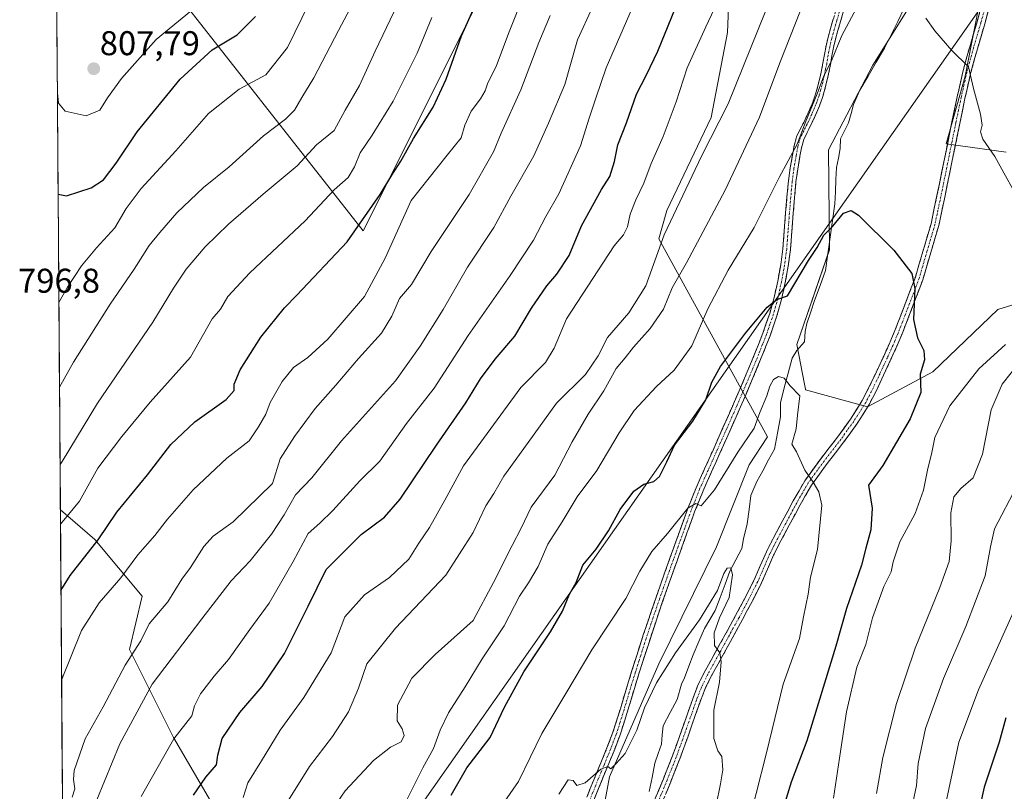
# Model space of a CAD drawing. Units: metres. Extents: x 549557 to 552996, y 4714730 to 4717068.
# Drawn here: x 549557 to 549843, y 4715541 to 4715765 of the extents above; entities that cross this region are included whole.
import ezdxf
from ezdxf.enums import TextEntityAlignment as Align

# ---------------------------------------------------------------- set-up
doc = ezdxf.new("R2010")
doc.units = ezdxf.units.M
doc.header["$MEASUREMENT"] = 0
doc.linetypes.add('TRAZO_Y_PUNTO', pattern=[1, 0.5, -0.25, 0, -0.25])
doc.linetypes.add('TRAZOSX2', pattern=[1.5, 1, -0.5])
for name, color, linetype, lineweight in [('Arbolado forestal CxS', 92, 'Continuous', 0), ('Camino', 19, 'TRAZOSX2', 0), ('Camino Cxs', 19, 'Continuous', 0), ('Camino eje', 19, 'TRAZO_Y_PUNTO', 0), ('Carátula', 7, 'Continuous', 5), ('Corriente natural lineal', 142, 'Continuous', 13), ('Cultivos herbáceos CxS', 92, 'Continuous', 0), ('Curva de nivel maestra', 36, 'Continuous', 30), ('Curva de nivel normal', 36, 'Continuous', 0), ('Matorral CxS', 135, 'Continuous', 0), ('Municipio CxS', 142, 'Continuous', 0), ('Punto de cota en terreno', 7, 'Continuous', 0), ('Rótulo de punto de cota en terreno', 19, 'Continuous', 0), ('Tendido', 6, 'Continuous', 0)]:
    doc.layers.add(name, color=color, linetype=linetype, lineweight=lineweight)
doc.styles.add('Arial', font='txt', dxfattribs={"height": 0.2})

# ---------------------------------------------------------------- blocks, each defined once
blk = doc.blocks.new('*U150')
at = {"layer": 'Matorral CxS', "color": 135, "linetype": 'Continuous', "lineweight": 0}
for points in [[(549574.91, 4714729.92, 728.86178), (549568.54279, 4715622.57967, 779.67319), (549578.5915, 4715613.8705, 774.09556), (549592.3317, 4715597.3819, 765.66164), (549588.6677, 4715581.8099, 763.59643), (549601.4915, 4715556.1613, 753.8877), (549617.0637, 4715529.5967, 744.44479)], [(549720.7169, 4715502.8353, 708.47772), (549728.4975, 4715544.7277, 713.25763), (549742.8609, 4715577.6429, 714.22647), (549759.6185, 4715611.7551, 716.18321), (549769.1941, 4715635.6935, 717.43232), (549774.5405, 4715643.8533, 718.50299), (549742.8205, 4715701.5273, 738.69552), (549745.1779, 4715709.7785, 739.40793), (549758.1445, 4715736.8895, 739.77055), (549762.8597, 4715761.6429, 741.48348), (549764.0389, 4715791.1117, 745.10145)], [(549690.9559, 4715772.2529, 773.49974), (549656.7713, 4715703.8865, 772.92233), (549596.6555, 4715780.5059, 809.72263)], [(549821.8519, 4715779.0183, 730.96104), (549805.2423, 4715752.1407, 728.07331), (549792.2699, 4715727.4529, 726.0009), (549792.5893, 4715698.3851, 723.18987), (549783.0973, 4715670.7173, 721.38132), (549785.2891, 4715659.2103, 720.70827), (549785.5729, 4715657.7203, 720.54666), (549785.6171, 4715657.4893, 720.52478), (549803.6611, 4715652.5359, 722.63807), (549822.6417, 4715662.8113, 726.25765), (549841.6217, 4715680.9929, 728.79965), (549872.4667, 4715690.4785, 732.40362)], [(549843.9957, 4715726.8431, 731.1459), (549826.5965, 4715729.2145, 728.12903), (549832.1327, 4715748.9771, 730.20141), (549840.9021, 4715794.1335, 733.45353)]]:
    blk.add_polyline3d(points, dxfattribs=at)
blk = doc.blocks.new('*U154')
at = {"layer": 'Arbolado forestal CxS', "color": 92, "linetype": 'Continuous', "lineweight": 0}
for points in [[(549617.06, 4715529.6, 744.44), (549601.49, 4715556.16, 753.89), (549588.67, 4715581.81, 763.6), (549592.33, 4715597.38, 765.66), (549578.59, 4715613.87, 774.1), (549568.54, 4715622.58, 779.67), (549566.29, 4715937.73, 791.56), (549566.69, 4715938.14, 791.68), (549566.28, 4715939.69, 791.6), (549564.61, 4716174.58, 776.32)], [(549596.66, 4715780.51, 809.72), (549656.77, 4715703.89, 772.92), (549690.96, 4715772.25, 773.5)], [(549764.04, 4715791.11, 745.1), (549762.86, 4715761.64, 741.48), (549758.14, 4715736.89, 739.77), (549745.18, 4715709.78, 739.41), (549742.82, 4715701.53, 738.7), (549774.54, 4715643.85, 718.5), (549769.19, 4715635.69, 717.43), (549759.62, 4715611.76, 716.18), (549742.86, 4715577.64, 714.23), (549728.5, 4715544.73, 713.26), (549720.72, 4715502.84, 708.48)]]:
    blk.add_polyline3d(points, dxfattribs=at)
blk = doc.blocks.new('*U168')
at = {"layer": 'Matorral CxS', "color": 135, "linetype": 'Continuous', "lineweight": 0}
for points in [[(549568.54, 4715622.58, 779.67), (549578.59, 4715613.87, 774.1), (549592.33, 4715597.38, 765.66), (549588.67, 4715581.81, 763.6), (549601.49, 4715556.16, 753.89), (549617.06, 4715529.6, 744.44)], [(549720.72, 4715502.84, 708.48), (549728.5, 4715544.73, 713.26), (549742.86, 4715577.64, 714.23), (549759.62, 4715611.76, 716.18), (549769.19, 4715635.69, 717.43), (549774.54, 4715643.85, 718.5), (549742.82, 4715701.53, 738.7), (549745.18, 4715709.78, 739.41), (549758.14, 4715736.89, 739.77), (549762.86, 4715761.64, 741.48), (549764.04, 4715791.11, 745.1), (549764.04, 4715830.01, 750.35), (549718.07, 4715851.23, 771.72), (549690.96, 4715772.25, 773.5), (549656.77, 4715703.89, 772.92), (549596.66, 4715780.51, 809.72), (549595.87, 4715801.77, 816.56)]]:
    blk.add_polyline3d(points, dxfattribs=at)
blk = doc.blocks.new('*U174')
at = {"layer": 'Arbolado forestal CxS', "color": 92, "linetype": 'Continuous', "lineweight": 0}
for points in [[(549568.54, 4715622.58, 779.67), (549578.59, 4715613.87, 774.1), (549592.33, 4715597.38, 765.66), (549588.67, 4715581.81, 763.6), (549601.49, 4715556.16, 753.89), (549617.06, 4715529.6, 744.44)], [(549720.72, 4715502.84, 708.48), (549728.5, 4715544.73, 713.26), (549742.86, 4715577.64, 714.23), (549759.62, 4715611.76, 716.18), (549769.19, 4715635.69, 717.43), (549774.54, 4715643.85, 718.5), (549742.82, 4715701.53, 738.7), (549745.18, 4715709.78, 739.41), (549758.14, 4715736.89, 739.77), (549762.86, 4715761.64, 741.48), (549764.04, 4715791.11, 745.1), (549764.04, 4715830.01, 750.35), (549718.07, 4715851.23, 771.72), (549690.96, 4715772.25, 773.5), (549656.77, 4715703.89, 772.92), (549596.66, 4715780.51, 809.72), (549595.87, 4715801.77, 816.56)]]:
    blk.add_polyline3d(points, dxfattribs=at)
blk = doc.blocks.new('*U180')
at = {"layer": 'Curva de nivel normal', "color": 36, "linetype": 'Continuous', "lineweight": 0}
blk.add_polyline3d([(549568.11, 4715682.95, 795), (549570.63, 4715687.49, 795), (549574.75, 4715693.66, 795), (549579.11, 4715698.94, 795), (549584.37, 4715704.72, 795), (549587.72, 4715710.38, 795), (549592.06, 4715716.17, 795), (549602.19, 4715727.23, 795), (549611.72, 4715738.04, 795), (549620.58, 4715745.14, 795), (549628.43, 4715749.36, 795), (549634.68, 4715757.32, 795), (549641.06, 4715770.22, 795)], dxfattribs=at)
blk = doc.blocks.new('*U186')
at = {"layer": 'Curva de nivel normal', "color": 36, "linetype": 'Continuous', "lineweight": 0}
blk.add_polyline3d([(549571.94, 4715538.78, 765), (549572.74, 4715541.22, 765), (549572.33, 4715543.96, 765), (549572.56, 4715546.62, 765), (549575.82, 4715555.82, 765), (549580.97, 4715565.17, 765), (549587.46, 4715577.31, 765), (549592.02, 4715584.38, 765), (549594.41, 4715589.38, 765), (549599.86, 4715595.71, 765), (549603.92, 4715602.38, 765), (549606.45, 4715605.75, 765), (549610.29, 4715611.89, 765), (549613.03, 4715614.87, 765), (549618.91, 4715619.11, 765), (549630.29, 4715630.25, 765), (549632.61, 4715637.38, 765), (549636.75, 4715643.91, 765), (549642.75, 4715652.09, 765), (549648.82, 4715658.87, 765), (549655.4, 4715666.67, 765), (549662.1, 4715674.04, 765), (549665.11, 4715679.04, 765), (549667.3, 4715684.13, 765), (549670.8, 4715688.22, 765), (549676.55, 4715697.82, 765), (549687.6, 4715714.42, 765), (549694.7, 4715726.92, 765), (549696.96, 4715732.38, 765), (549702.7, 4715744.97, 765), (549707.95, 4715758.74, 765), (549711.17, 4715766.6, 765)], dxfattribs=at)
blk = doc.blocks.new('*U187')
at = {"layer": 'Curva de nivel normal', "color": 36, "linetype": 'Continuous', "lineweight": 0}
blk.add_polyline3d([(549713.73, 4715539.71, 715), (549716.44, 4715543.91, 715), (549717.88, 4715543.7, 715), (549718.96, 4715542.21, 715), (549721.43, 4715542.99, 715), (549725.98, 4715547.01, 715), (549727.99, 4715547.76, 715), (549728.89, 4715547.05, 715), (549730.4, 4715548.61, 715), (549733.03, 4715551.53, 715), (549736.46, 4715558.33, 715), (549738.66, 4715564.9, 715), (549742.19, 4715572.13, 715), (549747.68, 4715580.9, 715), (549754.68, 4715590.54, 715), (549759.98, 4715599.03, 715), (549761.82, 4715604.04, 715), (549762.81, 4715605.6, 715), (549763.85, 4715605.68, 715), (549764.31, 4715603.58, 715), (549763.32, 4715597.04, 715), (549760.5, 4715591.04, 715), (549758.96, 4715586.69, 715), (549759.09, 4715583.04, 715), (549760.6, 4715580.88, 715), (549761.02, 4715578.29, 715), (549760.51, 4715572.38, 715), (549758.92, 4715564.18, 715), (549758.92, 4715555.87, 715), (549760.04, 4715552.32, 715), (549761.19, 4715550.65, 715), (549761.48, 4715546.81, 715), (549760.84, 4715542.69, 715), (549759.54, 4715536.5, 715)], dxfattribs=at)
blk = doc.blocks.new('*U189')
at = {"layer": 'Curva de nivel normal', "color": 36, "linetype": 'Continuous', "lineweight": 0}
blk.add_polyline3d([(549703.85, 4715773.46, 770), (549699.08, 4715761.39, 770), (549695.53, 4715751.8, 770), (549693.1, 4715747.04, 770), (549692.29, 4715744.71, 770), (549690.93, 4715742.38, 770), (549688.16, 4715738.71, 770), (549686.37, 4715734.71, 770), (549685.29, 4715731.02, 770), (549681.18, 4715725.97, 770), (549670.7, 4715712.71, 770), (549663.2, 4715695.95, 770), (549657.09, 4715684.73, 770), (549646.42, 4715672.28, 770), (549640.66, 4715666.95, 770), (549636.5, 4715664.02, 770), (549633.15, 4715659.99, 770), (549629.69, 4715653.85, 770), (549628.44, 4715650.41, 770), (549626.3, 4715646.71, 770), (549623.56, 4715642.71, 770), (549617.03, 4715637.63, 770), (549607.25, 4715628.41, 770), (549599.75, 4715619.86, 770), (549596.08, 4715615.06, 770), (549591.08, 4715609.44, 770), (549586.17, 4715602.75, 770), (549579.82, 4715595.43, 770), (549574.72, 4715587.41, 770), (549568.9, 4715572.88, 770)], dxfattribs=at)
blk = doc.blocks.new('*U190')
at = {"layer": 'Curva de nivel normal', "color": 36, "linetype": 'Continuous', "lineweight": 0}
for points in [[(549634, 4715536.38, 740), (549641.08, 4715547.71, 740), (549647.84, 4715556.53, 740), (549652.5, 4715563.66, 740), (549655.39, 4715570.61, 740), (549657.86, 4715577.68, 740), (549666.19, 4715588.08, 740), (549680.79, 4715603.56, 740), (549688.79, 4715615.99, 740), (549692.52, 4715623.7, 740), (549694.76, 4715627.3, 740), (549697.76, 4715632.36, 740), (549704.76, 4715642.22, 740), (549713.09, 4715653.68, 740), (549721.54, 4715661.97, 740), (549725.23, 4715667.4, 740), (549727.88, 4715672.74, 740), (549734.17, 4715679.98, 740), (549739.07, 4715687.88, 740), (549744.46, 4715702.68, 740), (549755.27, 4715725.66, 740), (549763.08, 4715740.9, 740), (549776.31, 4715773.73, 740)], [(549847.1, 4715629.45, 740), (549840.63, 4715617.01, 740), (549839.49, 4715611.78, 740), (549837.9, 4715603.31, 740), (549832.32, 4715588.59, 740), (549825.82, 4715573.43, 740), (549820.56, 4715558.84, 740), (549818.39, 4715548.67, 740), (549817.94, 4715542.23, 740), (549816.85, 4715537.14, 740)]]:
    blk.add_polyline3d(points, dxfattribs=at)
blk = doc.blocks.new('*U191')
at = {"layer": 'Curva de nivel normal', "color": 36, "linetype": 'Continuous', "lineweight": 0}
blk.add_polyline3d([(549568.29, 4715658.36, 790), (549572.34, 4715665.58, 790), (549583.02, 4715682.5, 790), (549590.03, 4715692.68, 790), (549594.41, 4715699.6, 790), (549597.5, 4715703.35, 790), (549602.44, 4715709.13, 790), (549610.24, 4715716.5, 790), (549617.75, 4715722.56, 790), (549627.76, 4715731.53, 790), (549634.13, 4715736.39, 790), (549636.77, 4715739.04, 790), (549638.88, 4715742.71, 790), (549642.37, 4715748.44, 790), (549649.57, 4715762.28, 790), (549659.65, 4715781.38, 790)], dxfattribs=at)
blk = doc.blocks.new('*U195')
at = {"layer": 'Curva de nivel normal', "color": 36, "linetype": 'Continuous', "lineweight": 0}
blk.add_polyline3d([(549592.06, 4715538.98, 755), (549601.57, 4715555.78, 755), (549606.86, 4715562.48, 755), (549607.65, 4715565.39, 755), (549609.33, 4715568.94, 755), (549613.33, 4715574.13, 755), (549617.48, 4715578.92, 755), (549623.78, 4715587.68, 755), (549629.41, 4715595.38, 755), (549636.37, 4715607.54, 755), (549640.74, 4715615.71, 755), (549644.17, 4715618.71, 755), (549647.91, 4715622.38, 755), (549655.74, 4715631.04, 755), (549661.6, 4715636.71, 755), (549669.37, 4715647.71, 755), (549677.44, 4715658.04, 755), (549687.36, 4715673.38, 755), (549699.56, 4715690.83, 755), (549706.36, 4715701.18, 755), (549709.97, 4715708.07, 755), (549713.74, 4715714.67, 755), (549720.06, 4715728.62, 755), (549722.62, 4715736.72, 755), (549724.5, 4715742.52, 755), (549727.5, 4715751.37, 755), (549738.38, 4715776.46, 755)], dxfattribs=at)
blk = doc.blocks.new('*U199')
at = {"layer": 'Curva de nivel normal', "color": 36, "linetype": 'Continuous', "lineweight": 0}
blk.add_polyline3d([(549567.68, 4715744.13, 805), (549567.99, 4715741.05, 805), (549569.92, 4715738.75, 805), (549576.02, 4715737.39, 805), (549580.07, 4715739.04, 805), (549582.25, 4715742.68, 805), (549586.31, 4715748.25, 805), (549596.42, 4715759.62, 805), (549606.75, 4715768.08, 805)], dxfattribs=at)
blk = doc.blocks.new('*U200')
at = {"layer": 'Curva de nivel normal', "color": 36, "linetype": 'Continuous', "lineweight": 0}
for points in [[(549645.08, 4715531.38, 735), (549651.54, 4715540.71, 735), (549659.77, 4715549.54, 735), (549664.67, 4715553.36, 735), (549667.79, 4715554.9, 735), (549668.69, 4715556.8, 735), (549668.06, 4715558.73, 735), (549666.6, 4715561.04, 735), (549666.7, 4715565.62, 735), (549670.93, 4715573.54, 735), (549677.76, 4715580.37, 735), (549688.76, 4715590.29, 735), (549694.75, 4715601.42, 735), (549700.1, 4715612.2, 735), (549702.73, 4715617.25, 735), (549705.68, 4715623.38, 735), (549712.56, 4715632.71, 735), (549717.59, 4715642.38, 735), (549722.29, 4715650.42, 735), (549726.84, 4715657.22, 735), (549730.48, 4715663.75, 735), (549733.09, 4715666.83, 735), (549735.51, 4715669.99, 735), (549740.37, 4715675.39, 735), (549744.21, 4715681.06, 735), (549746.74, 4715687.22, 735), (549750.88, 4715694.51, 735), (549762.22, 4715715.73, 735), (549772.2, 4715736.96, 735), (549778.13, 4715752.81, 735), (549785.58, 4715771.87, 735)], [(549848.08, 4715665.83, 735), (549842.83, 4715659.2, 735), (549839.68, 4715651.72, 735), (549837.09, 4715638.81, 735), (549834.41, 4715631.86, 735), (549830.84, 4715628.82, 735), (549828.8, 4715626.38, 735), (549827.94, 4715621.71, 735), (549828.03, 4715613.5, 735), (549827.39, 4715607.55, 735), (549824.73, 4715599.9, 735), (549817.52, 4715582.28, 735), (549812.08, 4715566.1, 735), (549808.08, 4715550.33, 735), (549806.23, 4715539.86, 735)]]:
    blk.add_polyline3d(points, dxfattribs=at)
blk = doc.blocks.new('*U201')
at = {"layer": 'Curva de nivel normal', "color": 36, "linetype": 'Continuous', "lineweight": 0}
blk.add_polyline3d([(549568.57, 4715618.36, 780), (549574.08, 4715625.08, 780), (549579.42, 4715634.7, 780), (549586.49, 4715643.97, 780), (549594.71, 4715653.94, 780), (549606.49, 4715667.04, 780), (549612.81, 4715678.21, 780), (549615.18, 4715681, 780), (549617.28, 4715684.76, 780), (549623.72, 4715691.6, 780), (549639.83, 4715706.76, 780), (549648.26, 4715715.82, 780), (549652.33, 4715719.42, 780), (549654.26, 4715722.54, 780), (549655.88, 4715726.64, 780), (549659.38, 4715731.71, 780), (549665.47, 4715741.71, 780), (549672.51, 4715755.67, 780), (549676.71, 4715766.02, 780)], dxfattribs=at)
blk = doc.blocks.new('*U203')
at = {"layer": 'Curva de nivel normal', "color": 36, "linetype": 'Continuous', "lineweight": 0}
blk.add_polyline3d([(549697.98, 4715537.63, 720), (549702.02, 4715543.38, 720), (549708.76, 4715557.38, 720), (549715.78, 4715569.04, 720), (549723.34, 4715581.71, 720), (549733.25, 4715596.71, 720), (549737.32, 4715604.71, 720), (549740.78, 4715610.37, 720), (549745.35, 4715615.67, 720), (549751.3, 4715623.03, 720), (549753.67, 4715624.38, 720), (549755.18, 4715623.71, 720), (549759.03, 4715628.38, 720), (549765.83, 4715639.38, 720), (549770.68, 4715646.38, 720), (549772.32, 4715650.97, 720), (549774.33, 4715655.74, 720), (549775.18, 4715658.64, 720), (549776.26, 4715660.52, 720), (549777.71, 4715661.41, 720), (549779.36, 4715660.98, 720), (549781.12, 4715658.68, 720), (549783.96, 4715655.79, 720), (549783.27, 4715650.18, 720), (549782.91, 4715646.16, 720), (549781.58, 4715641.71, 720), (549782.99, 4715639.48, 720), (549785.41, 4715634.1, 720), (549787.86, 4715630.59, 720), (549789.45, 4715627.84, 720), (549790.34, 4715623.9, 720), (549789.06, 4715610.99, 720), (549787.03, 4715602.98, 720), (549786.37, 4715598.01, 720), (549785, 4715591.38, 720), (549783.84, 4715585.04, 720), (549779.11, 4715571.71, 720), (549774.18, 4715551.71, 720), (549768.21, 4715528.04, 720)], dxfattribs=at)
blk = doc.blocks.new('*U207')
at = {"layer": 'Curva de nivel normal', "color": 36, "linetype": 'Continuous', "lineweight": 0}
blk.add_polyline3d([(549568.45, 4715635.82, 785), (549569.08, 4715636.61, 785), (549579.33, 4715653.62, 785), (549595.51, 4715677.25, 785), (549601.46, 4715687.12, 785), (549605.18, 4715692.66, 785), (549610.75, 4715699.2, 785), (549617.55, 4715705.86, 785), (549627.62, 4715714.54, 785), (549637.55, 4715722.8, 785), (549643.14, 4715728.91, 785), (549648.33, 4715733.16, 785), (549651.48, 4715739.04, 785), (549655.63, 4715746.26, 785), (549660.25, 4715756.25, 785), (549671.2, 4715779.26, 785)], dxfattribs=at)
blk = doc.blocks.new('*U212')
at = {"layer": 'Curva de nivel normal', "color": 36, "linetype": 'Continuous', "lineweight": 0}
for points in [[(549621.79, 4715538.71, 745), (549623.12, 4715543.04, 745), (549627.18, 4715549.38, 745), (549632.6, 4715558.38, 745), (549639.46, 4715567.87, 745), (549647.45, 4715580.91, 745), (549651.43, 4715591.34, 745), (549657.09, 4715597.82, 745), (549664.43, 4715602.85, 745), (549670.09, 4715608.23, 745), (549672.93, 4715612.8, 745), (549676.04, 4715617.41, 745), (549680.58, 4715625.38, 745), (549685.93, 4715635.38, 745), (549702.64, 4715658.24, 745), (549709.84, 4715665.49, 745), (549712.41, 4715669.68, 745), (549716.01, 4715678.23, 745), (549729.85, 4715699.46, 745), (549732.54, 4715702.74, 745), (549733.74, 4715705.05, 745), (549734.55, 4715708.71, 745), (549736.15, 4715712.88, 745), (549738.5, 4715717.73, 745), (549740.62, 4715723.51, 745), (549744.08, 4715731.34, 745), (549747.89, 4715741.48, 745), (549751.15, 4715751.38, 745), (549756.52, 4715763.38, 745), (549761.37, 4715773.71, 745)], [(549848.31, 4715597.58, 745), (549835.97, 4715570.08, 745), (549830.2, 4715554.88, 745), (549825.35, 4715532.04, 745)]]:
    blk.add_polyline3d(points, dxfattribs=at)
blk = doc.blocks.new('*U213')
at = {"layer": 'Curva de nivel normal', "color": 36, "linetype": 'Continuous', "lineweight": 0}
for points in [[(549669.48, 4715538.04, 730), (549674.1, 4715547.38, 730), (549677.22, 4715553.04, 730), (549679.14, 4715558.38, 730), (549681.6, 4715563.43, 730), (549686.46, 4715570.93, 730), (549691.36, 4715579.13, 730), (549697.81, 4715588.72, 730), (549702.24, 4715597.38, 730), (549704.91, 4715601.25, 730), (549707.7, 4715606.09, 730), (549710.56, 4715612.56, 730), (549714.68, 4715619.07, 730), (549719.12, 4715626.38, 730), (549724.84, 4715634.04, 730), (549731.27, 4715645.04, 730), (549735.68, 4715651.49, 730), (549742.16, 4715658.5, 730), (549747.33, 4715663.3, 730), (549752.49, 4715670.38, 730), (549757.09, 4715681.14, 730), (549763.09, 4715692.4, 730), (549770.68, 4715704.81, 730), (549777.96, 4715719.44, 730), (549783.11, 4715729.11, 730), (549785.54, 4715735.56, 730), (549788.99, 4715743.78, 730), (549790.96, 4715749.01, 730), (549793.2, 4715753.45, 730), (549796.17, 4715760.84, 730), (549800.3, 4715768.58, 730)], [(549820.62, 4715765.89, 730), (549823.24, 4715762.18, 730), (549828.16, 4715756.45, 730), (549833.08, 4715751.7, 730), (549834.49, 4715745.39, 730), (549836.56, 4715737.91, 730), (549837.02, 4715734.71, 730), (549836.54, 4715732.71, 730), (549837.19, 4715730.58, 730), (549840.75, 4715725.54, 730), (549848.96, 4715710.54, 730)], [(549843.81, 4715670.71, 730), (549836.05, 4715663.68, 730), (549827.66, 4715652.92, 730), (549823.26, 4715643.68, 730), (549822.24, 4715638.78, 730), (549821.22, 4715634.56, 730), (549819.98, 4715628.26, 730), (549817.51, 4715621.52, 730), (549813.07, 4715613.28, 730), (549811.07, 4715607.39, 730), (549810.54, 4715604.5, 730), (549808.44, 4715600.17, 730), (549805.11, 4715591.08, 730), (549803.12, 4715583.36, 730), (549800.57, 4715576.71, 730), (549797.49, 4715563.71, 730), (549795.79, 4715552.16, 730), (549793.76, 4715538.49, 730)]]:
    blk.add_polyline3d(points, dxfattribs=at)
blk = doc.blocks.new('*U214')
at = {"layer": 'Curva de nivel normal', "color": 36, "linetype": 'Continuous', "lineweight": 0}
blk.add_polyline3d([(549723.59, 4715769.04, 760), (549719.18, 4715759.57, 760), (549715.46, 4715746.48, 760), (549710.7, 4715735.24, 760), (549706.44, 4715725.74, 760), (549699.71, 4715714.02, 760), (549694.79, 4715704.89, 760), (549687.18, 4715693.33, 760), (549680.09, 4715680.96, 760), (549673.39, 4715670.24, 760), (549666.15, 4715660.18, 760), (549650.42, 4715642.71, 760), (549641.75, 4715631.84, 760), (549637.03, 4715626.89, 760), (549633.74, 4715621.11, 760), (549630.03, 4715615.45, 760), (549623.87, 4715607.68, 760), (549618.33, 4715601.86, 760), (549609.75, 4715590.75, 760), (549595.3, 4715571.71, 760), (549585.9, 4715554.38, 760), (549579.2, 4715538.04, 760)], dxfattribs=at)
blk = doc.blocks.new('*U215')
at = {"layer": 'Curva de nivel maestra', "color": 36, "linetype": 'Continuous', "lineweight": 30}
blk.add_polyline3d([(549567.89, 4715714.58, 800), (549570.34, 4715714.12, 800), (549577.48, 4715716.38, 800), (549581.07, 4715718.71, 800), (549584.8, 4715723.59, 800), (549590.96, 4715732.7, 800), (549603.47, 4715748.09, 800), (549612.75, 4715756.62, 800), (549620.08, 4715761.04, 800), (549625.41, 4715766.37, 800)], dxfattribs=at)
blk = doc.blocks.new('*U219')
at = {"layer": 'Curva de nivel maestra', "color": 36, "linetype": 'Continuous', "lineweight": 30}
blk.add_polyline3d([(549682.38, 4715539.38, 725), (549686.91, 4715547.33, 725), (549693.72, 4715556.18, 725), (549697.9, 4715565, 725), (549703.51, 4715575.38, 725), (549711.3, 4715587.04, 725), (549714.78, 4715593.03, 725), (549716.81, 4715597.98, 725), (549718.83, 4715601.36, 725), (549720.77, 4715606.41, 725), (549724.59, 4715611.1, 725), (549728.2, 4715616.42, 725), (549731.62, 4715622.63, 725), (549735.61, 4715627.96, 725), (549738.51, 4715630.06, 725), (549741.44, 4715630.78, 725), (549743.06, 4715632.32, 725), (549745.17, 4715636.53, 725), (549747.46, 4715641.38, 725), (549752.72, 4715648.38, 725), (549756.52, 4715654.64, 725), (549758.3, 4715659.75, 725), (549760.86, 4715664.3, 725), (549768.07, 4715674.04, 725), (549774.43, 4715681.6, 725), (549777.2, 4715683.87, 725), (549780.38, 4715684.93, 725), (549786.44, 4715695.19, 725), (549788.99, 4715698.98, 725), (549790.94, 4715702.64, 725), (549793.59, 4715705.25, 725), (549796.61, 4715709.02, 725), (549798.89, 4715709.78, 725), (549801.03, 4715708.46, 725), (549811.32, 4715698.21, 725), (549816.52, 4715691.4, 725), (549817.42, 4715687.04, 725), (549817.01, 4715678.04, 725), (549818.16, 4715672.71, 725), (549820.09, 4715669.04, 725), (549820.21, 4715666.32, 725), (549818.99, 4715662.13, 725), (549819.17, 4715656.75, 725), (549816.07, 4715649.12, 725), (549808.1, 4715635.48, 725), (549803.9, 4715629.71, 725), (549804.96, 4715623.04, 725), (549804.58, 4715616.71, 725), (549803.11, 4715611.38, 725), (549801.94, 4715606.41, 725), (549797.56, 4715593.83, 725), (549794.44, 4715582.83, 725), (549785.98, 4715555.22, 725), (549781.4, 4715543.23, 725), (549778.85, 4715534.92, 725)], dxfattribs=at)
blk = doc.blocks.new('*U221')
at = {"layer": 'Curva de nivel maestra', "color": 36, "linetype": 'Continuous', "lineweight": 30}
blk.add_polyline3d([(549568.71, 4715599.05, 775), (549571.42, 4715603.38, 775), (549579.56, 4715613.78, 775), (549585, 4715621.84, 775), (549593.9, 4715632.79, 775), (549600.75, 4715641.61, 775), (549607.75, 4715648.24, 775), (549616.84, 4715654.76, 775), (549619.15, 4715657.3, 775), (549619.18, 4715659.14, 775), (549620.94, 4715663.32, 775), (549626.95, 4715672.9, 775), (549633.81, 4715681.46, 775), (549637.4, 4715685.11, 775), (549652.07, 4715700.71, 775), (549661.65, 4715714.48, 775), (549665.08, 4715720.12, 775), (549667.73, 4715724.14, 775), (549671.44, 4715730.76, 775), (549677.18, 4715739.93, 775), (549680.95, 4715748.05, 775), (549685.43, 4715760.71, 775), (549693.16, 4715778.1, 775)], dxfattribs=at)
blk = doc.blocks.new('*U222')
at = {"layer": 'Curva de nivel maestra', "color": 36, "linetype": 'Continuous', "lineweight": 30}
for points in [[(549607.29, 4715539.38, 750), (549610.92, 4715544.67, 750), (549613.99, 4715548.2, 750), (549614.4, 4715551.09, 750), (549615.66, 4715555.92, 750), (549620.86, 4715563.54, 750), (549627.34, 4715571.03, 750), (549633.88, 4715580.73, 750), (549640.76, 4715594.48, 750), (549645.94, 4715605.2, 750), (549656.14, 4715615.38, 750), (549662.92, 4715620.38, 750), (549667.54, 4715625.71, 750), (549678.07, 4715641.38, 750), (549686.62, 4715653.74, 750), (549690.89, 4715660.74, 750), (549695.16, 4715666.44, 750), (549700.88, 4715673.14, 750), (549705.81, 4715681.38, 750), (549710.2, 4715687.88, 750), (549713.19, 4715691.21, 750), (549716.78, 4715696.72, 750), (549720.38, 4715705.34, 750), (549726.15, 4715715.95, 750), (549728.59, 4715719.71, 750), (549729.98, 4715724.08, 750), (549730.93, 4715728.94, 750), (549733.45, 4715735.38, 750), (549736.39, 4715743.71, 750), (549739.31, 4715749.31, 750), (549742.57, 4715756.21, 750), (549749.69, 4715773.73, 750)], [(549843.96, 4715561.89, 750), (549842.03, 4715554.86, 750), (549837.61, 4715541.72, 750), (549835.3, 4715531.1, 750)]]:
    blk.add_polyline3d(points, dxfattribs=at)
blk = doc.blocks.new('5PATER')
at = {"layer": 'Carátula', "linetype": 'Continuous', "lineweight": 5}
h = blk.add_hatch(color=250, dxfattribs=at)
edge = h.paths.add_edge_path()
edge.add_ellipse((0, 0.01), major_axis=(-1.33, -1.34), ratio=0.999422, start_angle=0, end_angle=360)

msp = doc.modelspace()

# ---------------------------------------------------------------- linework, layer by layer
at = {"layer": 'Arbolado forestal CxS', "color": 92, "linetype": 'Continuous', "lineweight": 0}
msp.add_polyline3d([(549566.29, 4715937.73, 791.56), (549568.54, 4715622.58, 779.67)], dxfattribs=at)
at = {"layer": 'Camino', "color": 19, "linetype": 'TRAZOSX2', "lineweight": 0}
for points in [[(549741.45, 4715537.51), (549744.18, 4715544.16), (549746.84, 4715550.84), (549749.1, 4715557.12), (549751.31, 4715563.43), (549752.73, 4715567.45), (549754.27, 4715571.43), (549756.09, 4715575.15), (549758.09, 4715578.77), (549765.23, 4715591.73), (549767.97, 4715596.9), (549770.62, 4715602.12), (549772.4, 4715606.22), (549774.19, 4715610.32), (549776.46, 4715614.75), (549778.79, 4715619.14), (549782.01, 4715625.14), (549785.4, 4715631.03), (549790.06, 4715637.46), (549794.92, 4715643.75), (549798.67, 4715648.99), (549802.11, 4715654.4), (549804.24, 4715658.57), (549806.24, 4715662.8), (549808.38, 4715667.39), (549810.46, 4715672.02), (549812.69, 4715677.53), (549814.81, 4715683.09), (549817.58, 4715690.41), (549822.14, 4715705.95), (549823.88, 4715714.13), (549826.07, 4715724.88), (549828.25, 4715735.62), (549829.78, 4715742.95), (549831.42, 4715750.26), (549833.42, 4715757.55), (549835.55, 4715764.8), (549837.65, 4715772.35)], [(549839.88, 4715771.78), (549837.77, 4715764.17), (549835.64, 4715756.92), (549833.66, 4715749.7), (549832.04, 4715742.46), (549830.52, 4715735.15), (549828.33, 4715724.42), (549826.15, 4715713.66), (549824.4, 4715705.47), (549819.76, 4715689.64), (549816.97, 4715682.27), (549814.84, 4715676.69), (549812.58, 4715671.11), (549810.48, 4715666.43), (549808.33, 4715661.82), (549806.32, 4715657.55), (549804.11, 4715653.26), (549800.59, 4715647.69), (549796.78, 4715642.37), (549791.91, 4715636.07), (549787.34, 4715629.77), (549784.02, 4715624.02), (549780.83, 4715618.05), (549778.51, 4715613.68), (549776.28, 4715609.33), (549774.52, 4715605.3), (549772.71, 4715601.13), (549770.02, 4715595.84), (549767.26, 4715590.63), (549763.69, 4715584.14), (549760.11, 4715577.66), (549758.14, 4715574.08), (549756.39, 4715570.5), (549754.89, 4715566.64), (549753.49, 4715562.66), (549751.28, 4715556.35), (549749, 4715550.02), (549746.32, 4715543.3), (549743.59, 4715536.65)], [(549721.87, 4715538.78), (549723.92, 4715543.82), (549725.96, 4715548.83), (549727.75, 4715553.17), (549729.41, 4715557.46), (549731.66, 4715564.57), (549733.83, 4715571.84), (549736.06, 4715578.98), (549738.32, 4715586.1), (549743.22, 4715600.39), (549746.08, 4715608.44), (549748.97, 4715616.47), (549751.23, 4715622.73), (549753.71, 4715628.96), (549756.18, 4715634.5), (549758.65, 4715639.98), (549761.65, 4715646.73), (549764.64, 4715653.47), (549767.84, 4715660.92), (549770.95, 4715668.4), (549773.17, 4715674.07), (549775.15, 4715679.77), (549776.45, 4715684.44), (549777.49, 4715689.21), (549778.37, 4715693.92), (549778.99, 4715698.64), (549779.4, 4715703.83), (549779.8, 4715709.09), (549780.19, 4715713.73), (549780.61, 4715718.41), (549781.13, 4715722.23), (549781.78, 4715725.97), (549782.24, 4715728.58), (549783, 4715731.32), (549784.06, 4715733.5), (549785.06, 4715735.42), (549786.36, 4715738.24), (549787.58, 4715741.1), (549788.53, 4715743.74), (549789.29, 4715746.46), (549790.01, 4715749.6), (549790.67, 4715752.78), (549791.09, 4715755.23), (549791.56, 4715757.77), (549792.19, 4715760.33), (549792.87, 4715762.83), (549794.44, 4715768.2)], [(549796.57, 4715767.59), (549795.79, 4715764.91), (549795, 4715762.23), (549794.33, 4715759.78), (549793.72, 4715757.3), (549793.27, 4715754.84), (549792.84, 4715752.37), (549792.18, 4715749.13), (549791.44, 4715745.91), (549790.64, 4715743.07), (549789.64, 4715740.29), (549788.39, 4715737.35), (549787.05, 4715734.44), (549786.03, 4715732.51), (549785.08, 4715730.53), (549784.4, 4715728.09), (549783.96, 4715725.59), (549783.32, 4715721.89), (549782.81, 4715718.17), (549782.4, 4715713.54), (549782.01, 4715708.92), (549781.61, 4715703.66), (549781.2, 4715698.41), (549780.56, 4715693.57), (549779.66, 4715688.77), (549778.6, 4715683.9), (549777.26, 4715679.11), (549775.25, 4715673.3), (549773, 4715667.57), (549769.88, 4715660.06), (549766.67, 4715652.58), (549760.67, 4715639.08), (549758.2, 4715633.59), (549755.75, 4715628.1), (549753.3, 4715621.95), (549751.05, 4715615.72), (549748.16, 4715607.7), (549745.31, 4715599.65), (549742.82, 4715592.55), (549738.17, 4715578.32), (549735.95, 4715571.19), (549733.78, 4715563.91), (549731.5, 4715556.73), (549729.81, 4715552.35), (549728.01, 4715547.99), (549723.93, 4715537.97)]]:
    msp.add_lwpolyline(points, dxfattribs=at)
at = {"layer": 'Camino Cxs', "color": 19, "linetype": 'Continuous', "lineweight": 0}
for points in [[(549796.57, 4715767.59, 730.89), (549795.79, 4715764.91, 730.73), (549795, 4715762.23, 730.43), (549794.33, 4715759.78, 730.15), (549793.72, 4715757.3, 730.02), (549793.27, 4715754.84, 729.95), (549792.84, 4715752.37, 729.84), (549792.18, 4715749.13, 729.75), (549791.44, 4715745.91, 729.76), (549790.64, 4715743.07, 729.94), (549789.64, 4715740.29, 729.97), (549788.39, 4715737.35, 729.6), (549787.05, 4715734.44, 729.57), (549786.03, 4715732.51, 729.72), (549785.08, 4715730.53, 729.66), (549784.4, 4715728.09, 729.46), (549783.96, 4715725.59, 729.21), (549783.32, 4715721.89, 728.8), (549782.81, 4715718.17, 728.34), (549782.4, 4715713.54, 727.89), (549782.01, 4715708.92, 727.51), (549781.81, 4715706.29, 727.17), (549781.61, 4715703.66, 726.81), (549781.41, 4715701.04, 726.72), (549781.2, 4715698.41, 726.61), (549780.56, 4715693.57, 726.04), (549779.66, 4715688.77, 725.22), (549778.6, 4715683.9, 724.69), (549777.26, 4715679.11, 724.2), (549776.26, 4715676.21, 724.1), (549775.25, 4715673.3, 723.84), (549774.13, 4715670.44, 723.21), (549773, 4715667.57, 722.88), (549771.44, 4715663.82, 723.01), (549769.88, 4715660.06, 722.38), (549768.28, 4715656.32, 721.94), (549766.67, 4715652.58, 721.77), (549764.67, 4715648.08, 721.38), (549762.67, 4715643.58, 721.04), (549760.67, 4715639.08, 720.91), (549759.44, 4715636.34, 720.58), (549758.2, 4715633.59, 720.34), (549756.98, 4715630.85, 720.36), (549755.75, 4715628.1, 720.29), (549754.53, 4715625.03, 719.99), (549753.3, 4715621.95, 719.64), (549752.18, 4715618.84, 719.39), (549751.05, 4715615.72, 719.3), (549749.61, 4715611.71, 718.95), (549748.16, 4715607.7, 718.51), (549746.74, 4715603.68, 718.42), (549745.31, 4715599.65, 718.15), (549744.07, 4715596.1, 717.7), (549742.82, 4715592.55, 717.37), (549741.27, 4715587.81, 717.13), (549739.72, 4715583.06, 716.69), (549738.17, 4715578.32, 716.47), (549737.06, 4715574.76, 716.24), (549735.95, 4715571.19, 716.12), (549734.87, 4715567.55, 715.91), (549733.78, 4715563.91, 715.68), (549732.64, 4715560.32, 715.45), (549731.5, 4715556.73, 715.36), (549729.81, 4715552.35, 715.13), (549728.01, 4715547.99, 714.75), (549726.65, 4715544.65, 714.72), (549725.29, 4715541.31, 714.49), (549723.93, 4715537.97, 714.17)], [(549741.45, 4715537.51, 711.59), (549742.82, 4715540.84, 711.56), (549744.18, 4715544.16, 711.7), (549745.51, 4715547.5, 712.23), (549746.84, 4715550.84, 712.59), (549747.97, 4715553.98, 712.68), (549749.1, 4715557.12, 712.68), (549750.21, 4715560.28, 713.04), (549751.31, 4715563.43, 713.5), (549752.73, 4715567.45, 713.59), (549754.27, 4715571.43, 713.73), (549756.09, 4715575.15, 714.09), (549758.09, 4715578.77, 714.2), (549760.47, 4715583.09, 714.9), (549762.85, 4715587.41, 715.48), (549765.23, 4715591.73, 715.57), (549766.6, 4715594.32, 715.9), (549767.97, 4715596.9, 716.15), (549769.3, 4715599.51, 716.45), (549770.62, 4715602.12, 716.87), (549772.4, 4715606.22, 717.32), (549774.19, 4715610.32, 717.51), (549776.46, 4715614.75, 717.74), (549778.79, 4715619.14, 718.22), (549780.4, 4715622.14, 718.65), (549782.01, 4715625.14, 719.1), (549783.71, 4715628.09, 719.49), (549785.4, 4715631.03, 719.77), (549787.73, 4715634.25, 720.14), (549790.06, 4715637.46, 720.42), (549792.49, 4715640.61, 720.68), (549794.92, 4715643.75, 720.97), (549796.8, 4715646.37, 721.26), (549798.67, 4715648.99, 721.51), (549800.39, 4715651.7, 721.92), (549802.11, 4715654.4, 722.28), (549804.24, 4715658.57, 722.48), (549806.24, 4715662.8, 723.07), (549807.31, 4715665.1, 723.4), (549808.38, 4715667.39, 723.71), (549809.42, 4715669.71, 723.96), (549810.46, 4715672.02, 724.18), (549811.58, 4715674.78, 724.41), (549812.69, 4715677.53, 724.58), (549813.75, 4715680.31, 724.65), (549814.81, 4715683.09, 724.68), (549816.2, 4715686.75, 724.81), (549817.58, 4715690.41, 725.03), (549818.72, 4715694.3, 725.32), (549819.86, 4715698.18, 725.73), (549821, 4715702.07, 726.06), (549822.14, 4715705.95, 726.39), (549823.01, 4715710.04, 726.67), (549823.88, 4715714.13, 726.93), (549824.61, 4715717.71, 727.15), (549825.34, 4715721.3, 727.41), (549826.07, 4715724.88, 727.69), (549826.8, 4715728.46, 728.01), (549827.52, 4715732.04, 728.27), (549828.25, 4715735.62, 728.53), (549829.02, 4715739.29, 728.78), (549829.78, 4715742.95, 729.02), (549830.6, 4715746.61, 729.3), (549831.42, 4715750.26, 729.62), (549832.42, 4715753.91, 730.05), (549833.42, 4715757.55, 730.43), (549834.49, 4715761.18, 730.74), (549835.55, 4715764.8, 731.06), (549836.6, 4715768.58, 731.47)], [(549838.83, 4715767.98, 731.78), (549837.77, 4715764.17, 731.36), (549836.71, 4715760.55, 730.9), (549835.64, 4715756.92, 730.57), (549834.65, 4715753.31, 730.27), (549833.66, 4715749.7, 730.02), (549832.85, 4715746.08, 729.62), (549832.04, 4715742.46, 729.19), (549831.28, 4715738.81, 728.88), (549830.52, 4715735.15, 728.68), (549829.79, 4715731.57, 728.42), (549829.06, 4715728, 728.14), (549828.33, 4715724.42, 727.87), (549827.6, 4715720.83, 727.57), (549826.88, 4715717.25, 727.3), (549826.15, 4715713.66, 727.05), (549825.28, 4715709.57, 726.8), (549824.4, 4715705.47, 726.55), (549823.24, 4715701.51, 726.23), (549822.08, 4715697.56, 725.88), (549820.92, 4715693.6, 725.47), (549819.76, 4715689.64, 725.22), (549818.37, 4715685.96, 725.04), (549816.97, 4715682.27, 724.93), (549815.91, 4715679.48, 724.89), (549814.84, 4715676.69, 724.75), (549813.71, 4715673.9, 724.56), (549812.58, 4715671.11, 724.34), (549811.53, 4715668.77, 724.12), (549810.48, 4715666.43, 723.87), (549809.41, 4715664.13, 723.59), (549808.33, 4715661.82, 723.33), (549806.32, 4715657.55, 722.7), (549804.11, 4715653.26, 722.48), (549802.35, 4715650.48, 722.01), (549800.59, 4715647.69, 721.58), (549798.69, 4715645.03, 721.39), (549796.78, 4715642.37, 721.07), (549794.35, 4715639.22, 720.74), (549791.91, 4715636.07, 720.5), (549789.63, 4715632.92, 720.21), (549787.34, 4715629.77, 719.84), (549785.68, 4715626.9, 719.58), (549784.02, 4715624.02, 719.26), (549782.43, 4715621.04, 718.89), (549780.83, 4715618.05, 718.5), (549778.51, 4715613.68, 718.06), (549776.28, 4715609.33, 717.62), (549774.52, 4715605.3, 717.5), (549772.71, 4715601.13, 717.17), (549771.37, 4715598.49, 716.78), (549770.02, 4715595.84, 716.67), (549768.64, 4715593.24, 716.45), (549767.26, 4715590.63, 716.08), (549765.48, 4715587.39, 715.79), (549763.69, 4715584.14, 715.54), (549761.9, 4715580.9, 715.12), (549760.11, 4715577.66, 714.69), (549758.14, 4715574.08, 714.56), (549756.39, 4715570.5, 714.21), (549754.89, 4715566.64, 713.94), (549753.49, 4715562.66, 713.84), (549752.39, 4715559.51, 713.6), (549751.28, 4715556.35, 713.36), (549750.14, 4715553.19, 713.18), (549749, 4715550.02, 712.95), (549747.66, 4715546.66, 712.73), (549746.32, 4715543.3, 712.36), (549744.96, 4715539.98, 712.15)], [(549721.87, 4715538.78, 714.42), (549722.9, 4715541.3, 714.62), (549723.92, 4715543.82, 714.84), (549724.94, 4715546.33, 714.95), (549725.96, 4715548.83, 715.03), (549727.75, 4715553.17, 715.3), (549729.41, 4715557.46, 715.48), (549730.54, 4715561.02, 715.63), (549731.66, 4715564.57, 715.8), (549732.75, 4715568.21, 716.03), (549733.83, 4715571.84, 716.28), (549734.95, 4715575.41, 716.44), (549736.06, 4715578.98, 716.64), (549737.19, 4715582.54, 716.81), (549738.32, 4715586.1, 717.01), (549739.55, 4715589.67, 717.33), (549740.77, 4715593.25, 717.62), (549742, 4715596.82, 717.84), (549743.22, 4715600.39, 718.24), (549744.65, 4715604.42, 718.62), (549746.08, 4715608.44, 718.68), (549747.53, 4715612.46, 719.1), (549748.97, 4715616.47, 719.48), (549750.1, 4715619.6, 719.69), (549751.23, 4715622.73, 719.85), (549752.47, 4715625.85, 720.13), (549753.71, 4715628.96, 720.46), (549754.95, 4715631.73, 720.7), (549756.18, 4715634.5, 720.77), (549757.42, 4715637.24, 720.9), (549758.65, 4715639.98, 721.17), (549760.15, 4715643.36, 721.44), (549761.65, 4715646.73, 721.51), (549763.15, 4715650.1, 721.84), (549764.64, 4715653.47, 722.21), (549766.24, 4715657.2, 722.45), (549767.84, 4715660.92, 722.8), (549769.4, 4715664.66, 723.28), (549770.95, 4715668.4, 723.47), (549772.06, 4715671.24, 723.77), (549773.17, 4715674.07, 724.16), (549774.16, 4715676.92, 724.4), (549775.15, 4715679.77, 724.63), (549776.45, 4715684.44, 724.97), (549777.49, 4715689.21, 725.49), (549778.37, 4715693.92, 726.27), (549778.99, 4715698.64, 726.85), (549779.2, 4715701.24, 727.12), (549779.4, 4715703.83, 727.37), (549779.6, 4715706.46, 727.69), (549779.8, 4715709.09, 728.01), (549780.19, 4715713.73, 728.55), (549780.61, 4715718.41, 729.13), (549781.13, 4715722.23, 729.55), (549781.78, 4715725.97, 729.79), (549782.24, 4715728.58, 729.99), (549783, 4715731.32, 730.24), (549784.06, 4715733.5, 730.32), (549785.06, 4715735.42, 730.18), (549786.36, 4715738.24, 729.86), (549787.58, 4715741.1, 730.43), (549788.53, 4715743.74, 730.7), (549789.29, 4715746.46, 730.67), (549790.01, 4715749.6, 730.6), (549790.67, 4715752.78, 730.53), (549791.09, 4715755.23, 730.6), (549791.56, 4715757.77, 730.73), (549792.19, 4715760.33, 730.95), (549792.87, 4715762.83, 731.19), (549793.66, 4715765.52, 731.66)]]:
    msp.add_polyline3d(points, dxfattribs=at)
at = {"layer": 'Camino eje', "color": 19, "linetype": 'TRAZO_Y_PUNTO', "lineweight": 0}
for points in [[(549795.51, 4715767.9), (549794.73, 4715765.22), (549794.33, 4715763.88), (549793.94, 4715762.53), (549793.26, 4715760.06), (549792.64, 4715757.54), (549792.41, 4715756.27), (549792.18, 4715755.04), (549791.97, 4715753.81), (549791.76, 4715752.58), (549791.43, 4715750.96), (549791.1, 4715749.37), (549790.37, 4715746.19), (549789.99, 4715744.83), (549789.59, 4715743.41), (549788.61, 4715740.7), (549787.38, 4715737.8), (549786.06, 4715734.93), (549785.55, 4715733.97), (549785.05, 4715733.01), (549784.57, 4715732.02), (549784.04, 4715730.93), (549783.32, 4715728.34), (549782.87, 4715725.78), (549782.23, 4715722.06), (549781.71, 4715718.29), (549781.5, 4715715.95), (549781.3, 4715713.64), (549780.91, 4715709.01), (549780.51, 4715703.75), (549780.3, 4715701.15), (549780.1, 4715698.53), (549779.79, 4715696.17), (549779.47, 4715693.75), (549778.58, 4715688.99), (549777.53, 4715684.17), (549776.88, 4715681.84), (549776.21, 4715679.44), (549775.2, 4715676.54), (549774.21, 4715673.69), (549773.09, 4715670.82), (549771.98, 4715667.99), (549768.86, 4715660.49), (549765.66, 4715653.03), (549764.16, 4715649.65), (549762.66, 4715646.28), (549759.66, 4715639.53), (549758.43, 4715636.79), (549757.19, 4715634.05), (549754.73, 4715628.53), (549752.27, 4715622.34), (549750.01, 4715616.1), (549747.12, 4715608.07), (549745.69, 4715604.05), (549744.27, 4715600.02), (549743.02, 4715596.47), (549740.57, 4715589.33), (549738.72, 4715583.66), (549737.59, 4715580.1), (549737.12, 4715578.65), (549736.01, 4715575.09), (549734.89, 4715571.52), (549732.72, 4715564.24), (549731.6, 4715560.69), (549730.46, 4715557.1), (549729.61, 4715554.91), (549728.78, 4715552.76), (549726.99, 4715548.41), (549722.9, 4715538.38)], [(549837.71, 4715768.26), (549836.66, 4715764.49), (549834.53, 4715757.24), (549832.54, 4715749.98), (549831.72, 4715746.33), (549830.91, 4715742.71), (549830.15, 4715739.04), (549829.39, 4715735.39), (549828.3, 4715730.02), (549826.11, 4715719.28), (549825.02, 4715713.9), (549824.14, 4715709.8), (549823.27, 4715705.71), (549820.95, 4715697.8), (549818.67, 4715690.03), (549815.89, 4715682.68), (549813.77, 4715677.11), (549811.52, 4715671.57), (549809.43, 4715666.91), (549807.29, 4715662.31), (549806.29, 4715660.2), (549805.28, 4715658.06), (549804.22, 4715655.98), (549803.11, 4715653.83), (549801.35, 4715651.05), (549799.63, 4715648.34), (549795.85, 4715643.06), (549790.99, 4715636.77), (549786.37, 4715630.4), (549784.68, 4715627.46), (549783.02, 4715624.58), (549781.41, 4715621.58), (549779.81, 4715618.6), (549777.49, 4715614.22), (549775.24, 4715609.83), (549773.46, 4715605.76), (549771.67, 4715601.63), (549769, 4715596.37), (549766.25, 4715591.18), (549764.46, 4715587.94), (549762.68, 4715584.7), (549760.89, 4715581.46), (549758.12, 4715576.43), (549757.12, 4715574.62), (549755.33, 4715570.97), (549754.56, 4715568.98), (549753.81, 4715567.05), (549753.1, 4715565.04), (549752.4, 4715563.05), (549750.19, 4715556.74), (549747.92, 4715550.43), (549745.25, 4715543.73), (549742.52, 4715537.08)]]:
    msp.add_lwpolyline(points, dxfattribs=at)
at = {"layer": 'Corriente natural lineal', "color": 142, "linetype": 'Continuous', "lineweight": 13}
msp.add_polyline3d([(549814.34, 4715768.81, 729.3), (549812.43, 4715764.93, 728.44), (549810.52, 4715761.04, 728.47), (549808.6, 4715757.16, 728.29), (549806.19, 4715753.05, 728.31), (549803.79, 4715748.95, 727.61), (549801.38, 4715744.84, 727.19), (549799.58, 4715740.74, 727.47), (549798.85, 4715738.03, 727.41), (549798.11, 4715735.32, 726.98), (549796.97, 4715733.03, 726.6), (549795.82, 4715730.73, 726.55), (549795.7, 4715727.87, 726.33), (549795.15, 4715725.1, 726.02), (549794.59, 4715722.33, 725.84), (549794.45, 4715718.8, 725.88), (549794.31, 4715715.27, 725.56), (549794.17, 4715711.74, 725.25), (549793.48, 4715706.88, 724.88), (549792.79, 4715702.01, 724.31), (549792.11, 4715697.14, 723.64), (549791.42, 4715692.27, 723.02), (549789.84, 4715687.91, 722.48), (549788.25, 4715683.56, 722.15), (549787.12, 4715680.23, 721.73), (549785.99, 4715676.91, 721.58), (549785.47, 4715674.56, 721.54), (549785.29, 4715671.54, 721.38), (549783.02, 4715668.97, 721.07), (549781.7, 4715666.76, 720.88), (549780.56, 4715662.43, 720.54), (549779.41, 4715658.1, 719.41), (549778.26, 4715653.77, 719.11), (549778.27, 4715649.68, 718.52), (549777.4, 4715644.95, 717.92), (549776.53, 4715640.22, 717.8), (549774.82, 4715637.09, 717.96), (549773.11, 4715633.96, 717.35), (549771.39, 4715630.84, 716.83), (549769.64, 4715626.73, 717.02), (549769.14, 4715622.61, 716.74), (549768.63, 4715618.49, 716.24), (549767.48, 4715614.13, 715.5), (549767.04, 4715611.32, 715.55), (549765.31, 4715608, 715.82), (549763.59, 4715604.68, 715.5), (549762.14, 4715600.87, 714.61), (549760.69, 4715597.05, 714.45), (549759.25, 4715593.24, 714.27), (549757.7, 4715590.62, 714.17), (549756.16, 4715588, 713.88), (549754.51, 4715584.14, 714), (549752.86, 4715580.27, 713.2), (549751.58, 4715576.95, 712.65), (549750.3, 4715573.63, 712.73), (549749.49, 4715571.74, 712.77), (549748.18, 4715567.32, 712.68), (549746.14, 4715563.47, 712.21), (549744.11, 4715559.62, 711.65), (549743.86, 4715556.95, 711.52), (549743.62, 4715554.28, 711.55), (549742.66, 4715551.5, 711.26), (549741.71, 4715548.72, 710.87), (549740.88, 4715544.59, 710.84), (549740.06, 4715540.45, 711)], dxfattribs=at)
at = {"layer": 'Cultivos herbáceos CxS', "color": 92, "linetype": 'Continuous', "lineweight": 0}
for points in [[(549840.9, 4715794.13, 733.45), (549832.13, 4715748.98, 730.2), (549826.6, 4715729.21, 728.13), (549844, 4715726.84, 731.15)], [(549844, 4715726.84, 731.15), (549826.6, 4715729.21, 728.13), (549832.13, 4715748.98, 730.2), (549840.9, 4715794.13, 733.45)], [(549872.47, 4715690.48, 732.4), (549841.62, 4715680.99, 728.8), (549822.64, 4715662.81, 726.26), (549803.66, 4715652.54, 722.64), (549803.66, 4715652.54, 722.64), (549785.62, 4715657.49, 720.52), (549785.57, 4715657.72, 720.55), (549785.29, 4715659.21, 720.71), (549783.1, 4715670.72, 721.38), (549792.59, 4715698.39, 723.19), (549792.27, 4715727.45, 726), (549805.24, 4715752.14, 728.07), (549821.85, 4715779.02, 730.96)], [(549821.85, 4715779.02, 730.96), (549805.24, 4715752.14, 728.07), (549792.27, 4715727.45, 726), (549792.59, 4715698.39, 723.19), (549783.1, 4715670.72, 721.38), (549785.29, 4715659.21, 720.71), (549785.57, 4715657.72, 720.55), (549785.62, 4715657.49, 720.52), (549803.66, 4715652.54, 722.64), (549822.64, 4715662.81, 726.26), (549841.62, 4715680.99, 728.8), (549872.47, 4715690.48, 732.4)]]:
    msp.add_polyline3d(points, dxfattribs=at)
at = {"layer": 'Matorral CxS', "color": 135, "linetype": 'Continuous', "lineweight": 0}
for points in [[(549844, 4715726.84, 731.15), (549826.6, 4715729.21, 728.13), (549832.13, 4715748.98, 730.2), (549840.9, 4715794.13, 733.45)], [(549821.85, 4715779.02, 730.96), (549805.24, 4715752.14, 728.07), (549792.27, 4715727.45, 726), (549792.59, 4715698.39, 723.19), (549783.1, 4715670.72, 721.38), (549785.29, 4715659.21, 720.71), (549785.57, 4715657.72, 720.55), (549785.62, 4715657.49, 720.52), (549803.66, 4715652.54, 722.64), (549822.64, 4715662.81, 726.26), (549841.62, 4715680.99, 728.8), (549872.47, 4715690.48, 732.4)], [(549568.54, 4715622.58, 779.67), (549574.91, 4714729.92, 728.86)]]:
    msp.add_polyline3d(points, dxfattribs=at)
at = {"layer": 'Municipio CxS', "color": 142, "linetype": 'Continuous', "lineweight": 0}
msp.add_polyline3d([(549569.13, 4715540.21, 765.31), (549569.09, 4715545.2, 765.65), (549569.06, 4715550.19, 766.08), (549569.02, 4715555.19, 766.71), (549568.99, 4715560.18, 767.44), (549568.95, 4715565.17, 768.08), (549568.92, 4715570.17, 768.84), (549568.88, 4715575.16, 769.72), (549568.85, 4715580.15, 770.54), (549568.81, 4715585.14, 771.52), (549568.77, 4715590.14, 772.49), (549568.74, 4715595.13, 773.53), (549568.7, 4715600.12, 774.78), (549568.67, 4715605.12, 776.07), (549568.63, 4715610.11, 777.23), (549568.6, 4715615.1, 778.61), (549568.56, 4715620.1, 780.09), (549568.52, 4715625.09, 781.6), (549568.49, 4715630.08, 783.19), (549568.45, 4715635.08, 784.47), (549568.42, 4715640.07, 785.84), (549568.38, 4715645.06, 787.02), (549568.35, 4715650.06, 788.04), (549568.31, 4715655.05, 789), (549568.28, 4715660.04, 790.01), (549568.24, 4715665.04, 790.92), (549568.2, 4715670.03, 791.91), (549568.17, 4715675.02, 793.14), (549568.13, 4715680.02, 794.38), (549568.1, 4715685.01, 795.19), (549568.06, 4715690, 796.01), (549568.03, 4715695, 796.69), (549567.99, 4715699.99, 797.5), (549567.96, 4715704.98, 798.37), (549567.92, 4715709.97, 799.25), (549567.88, 4715714.97, 800.14), (549567.85, 4715719.96, 801.04), (549567.81, 4715724.95, 801.99), (549567.78, 4715729.95, 802.68), (549567.74, 4715734.94, 803.62), (549567.71, 4715739.93, 804.41), (549567.67, 4715744.93, 804.81), (549567.63, 4715749.92, 805.59), (549567.6, 4715754.91, 805.77), (549567.56, 4715759.91, 805.85), (549567.53, 4715764.9, 806.02), (549567.49, 4715769.89, 806.33)], dxfattribs=at)
at = {"layer": 'Tendido', "color": 6, "linetype": 'Continuous', "lineweight": 0}
msp.add_polyline3d([(550694.37, 4716768.5, 863.32), (550632.2, 4716754.84, 856.36), (550494.16, 4716706.24, 849.08), (550370.39, 4716529.03, 822.99), (550161.61, 4716231.43, 794.79), (550029.22, 4716040.37, 789.82), (549906.45, 4715868.57, 758.2), (549638.46, 4715486.44, 729.57), (549570.21, 4715389.33, 734.59)], dxfattribs=at)

# ---------------------------------------------------------------- block references
at = {"layer": 'Arbolado forestal CxS', "color": 92, "linetype": 'Continuous', "lineweight": 0}
for name in ['*U154', '*U174']:
    msp.add_blockref(name, (0, 0), dxfattribs=at)
at = {"layer": 'Curva de nivel maestra', "color": 36, "linetype": 'Continuous', "lineweight": 30}
for name in ['*U219', '*U221', '*U215', '*U222']:
    msp.add_blockref(name, (0, 0), dxfattribs=at)
at = {"layer": 'Curva de nivel normal', "color": 36, "linetype": 'Continuous', "lineweight": 0}
for name in ['*U203', '*U187', '*U213', '*U201', '*U189', '*U186', '*U214', '*U199', '*U180', '*U191', '*U207', '*U195', '*U212', '*U190', '*U200']:
    msp.add_blockref(name, (0, 0), dxfattribs=at)
at = {"layer": 'Matorral CxS', "color": 135, "linetype": 'Continuous', "lineweight": 0}
for name in ['*U150', '*U168']:
    msp.add_blockref(name, (0, 0), dxfattribs=at)
at = {"layer": 'Punto de cota en terreno', "linetype": 'Continuous', "lineweight": 0}
msp.add_blockref('5PATER', (549578.27, 4715751.12, 807.79), dxfattribs=at)

# ---------------------------------------------------------------- texts
at = {"layer": 'Rótulo de punto de cota en terreno', "color": 19, "linetype": 'Continuous', "lineweight": 0, "style": 'Arial'}
for s, p in [('807,79', (549580.03, 4715752.88)), ('796,8', (549556.23, 4715683.65))]:
    msp.add_text(s, height=7, dxfattribs=at).set_placement(p, align=Align.BOTTOM_LEFT)

doc.saveas('drawing.dxf')
